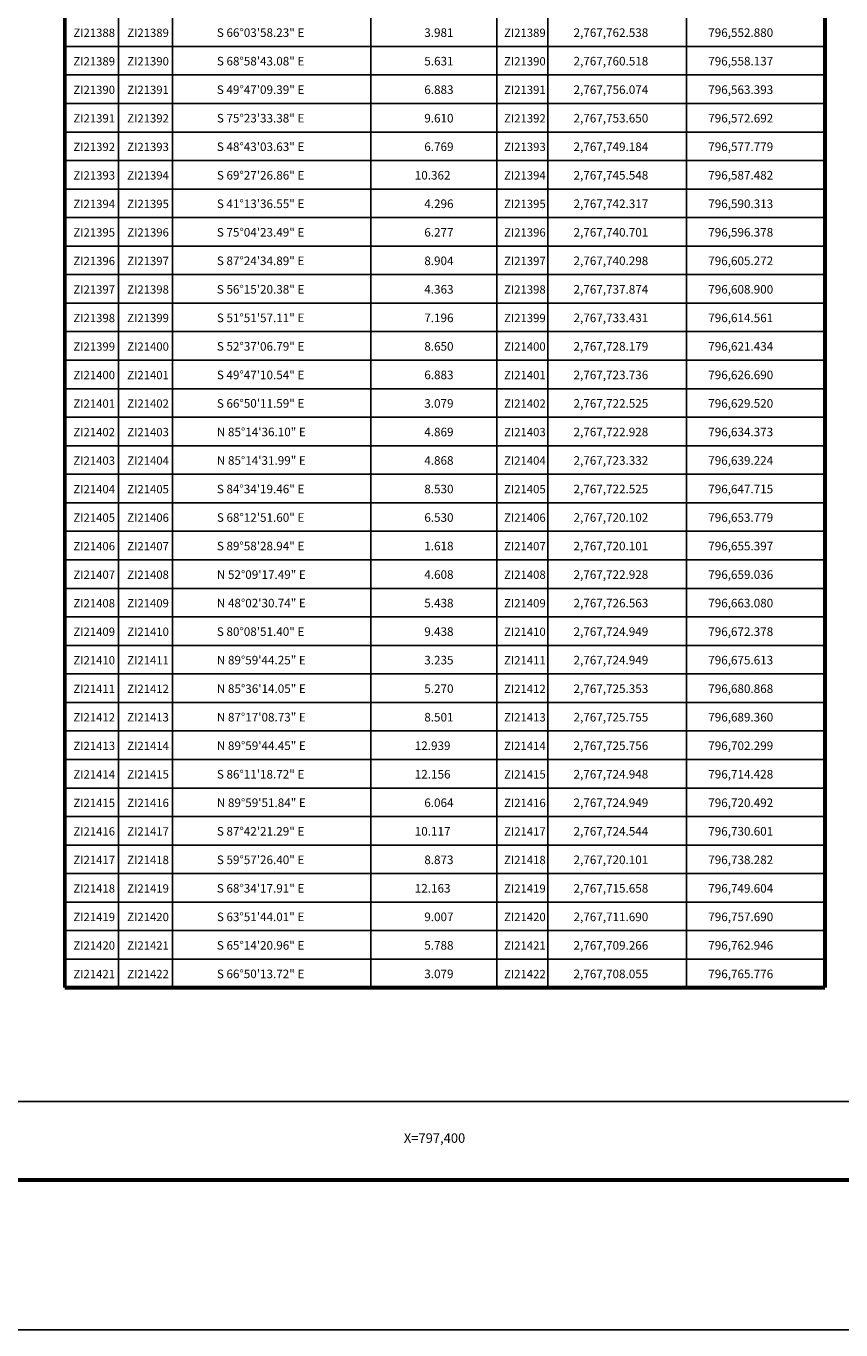
# Model space of a CAD drawing. Units: millimetres. Extents: x 796017 to 798417, y 2766800 to 2768600.
# Drawn here: x 797231 to 797574, y 2766800 to 2767349 of the extents above; entities that cross this region are included whole.
import ezdxf
from ezdxf.enums import TextEntityAlignment as Align

# ---------------------------------------------------------------- set-up
doc = ezdxf.new("R2010")
doc.units = ezdxf.units.MM
doc.header["$LTSCALE"] = 40
for name, color, linetype in [('CVL_CUADCON', 1, 'Continuous'), ('CVL_CUADCON_LIN', 8, 'Continuous'), ('CVL_CUADCON_TX', 2, 'Continuous'), ('CVL_RET_TX', 2, 'Continuous'), ('Lomo', 7, 'Continuous'), ('MARGEN', 7, 'Continuous')]:
    doc.layers.add(name, color=color, linetype=linetype)
doc.styles.add('MONOTXT4', font='MONOTXT4.shx')
doc.styles.add('SIMPLEX1', font='SIMPLEX1.shx')

msp = doc.modelspace()

# ---------------------------------------------------------------- linework, layer by layer
at = {"layer": 'CVL_CUADCON', "color": 0, "linetype": 'Continuous', "const_width": 1.6, "flags": 128}
for points in [[(797247.41, 2766944.2), (797247.41, 2768420.2)], [(797567.3, 2768420.2), (797567.3, 2766944.2)]]:
    msp.add_lwpolyline(points, dxfattribs=at)
at = {"layer": 'CVL_CUADCON_LIN', "color": 0, "linetype": 'Continuous'}
for p, q in [((797292.72, 2768420.2), (797292.72, 2766944.2)), ((797376.21, 2768420.2), (797376.21, 2766944.2)), ((797429.18, 2768420.2), (797429.18, 2766944.2)), ((797450.72, 2768420.2), (797450.72, 2766944.2)), ((797509.01, 2768420.2), (797509.01, 2766944.2))]:
    msp.add_line(p, q, dxfattribs=at)
at = {"layer": 'CVL_CUADCON_TX', "color": 0}
for p, q in [((797270.05, 2768420.2), (797270.05, 2766944.2)), ((797247.41, 2767340.2), (797567.3, 2767340.2)), ((797247.41, 2767328.2), (797567.3, 2767328.2)), ((797247.41, 2767316.2), (797567.3, 2767316.2)), ((797247.41, 2767304.2), (797567.3, 2767304.2)), ((797247.41, 2767292.2), (797567.3, 2767292.2)), ((797247.41, 2767280.2), (797567.3, 2767280.2)), ((797247.41, 2767268.2), (797567.3, 2767268.2)), ((797247.41, 2767256.2), (797567.3, 2767256.2)), ((797247.41, 2767244.2), (797567.3, 2767244.2)), ((797247.41, 2767232.2), (797567.3, 2767232.2)), ((797247.41, 2767220.2), (797567.3, 2767220.2)), ((797247.41, 2767208.2), (797567.3, 2767208.2)), ((797247.41, 2767196.2), (797567.3, 2767196.2)), ((797247.41, 2767184.2), (797567.3, 2767184.2)), ((797247.41, 2767172.2), (797567.3, 2767172.2)), ((797247.41, 2767160.2), (797567.3, 2767160.2)), ((797247.41, 2767148.2), (797567.3, 2767148.2)), ((797247.41, 2767136.2), (797567.3, 2767136.2)), ((797247.41, 2767124.2), (797567.3, 2767124.2)), ((797247.41, 2767112.2), (797567.3, 2767112.2)), ((797247.41, 2767100.2), (797567.3, 2767100.2)), ((797247.41, 2767088.2), (797567.3, 2767088.2)), ((797247.41, 2767076.2), (797567.3, 2767076.2)), ((797247.41, 2767064.2), (797567.3, 2767064.2)), ((797247.41, 2767052.2), (797567.3, 2767052.2)), ((797247.41, 2767040.2), (797567.3, 2767040.2)), ((797247.41, 2767028.2), (797567.3, 2767028.2)), ((797247.41, 2767016.2), (797567.3, 2767016.2)), ((797247.41, 2767004.2), (797567.3, 2767004.2)), ((797247.41, 2766992.2), (797567.3, 2766992.2)), ((797247.41, 2766980.2), (797567.3, 2766980.2)), ((797247.41, 2766968.2), (797567.3, 2766968.2)), ((797247.41, 2766956.2), (797567.3, 2766956.2))]:
    msp.add_line(p, q, dxfattribs=at)
at = {"layer": 'CVL_CUADCON_TX', "color": 0, "const_width": 1.6, "flags": 128}
msp.add_lwpolyline([(797247.41, 2766944.2), (797247.41, 2766944.2), (797567.3, 2766944.2), (797567.3, 2766944.2)], dxfattribs=at)
at = {"layer": 'Lomo', "color": 255, "linetype": 'Continuous', "elevation": 2.32}
msp.add_lwpolyline([(796017.04, 2768600.22), (798417.04, 2768600.22), (798417.04, 2766800.22), (796017.04, 2766800.22)], close=True, dxfattribs=at)
at = {"layer": 'Lomo', "color": 7, "linetype": 'Continuous'}
msp.add_lwpolyline([(796141.24, 2768496.34), (797941.24, 2768496.34), (797941.24, 2766896.34), (796141.24, 2766896.34)], close=True, dxfattribs=at)
msp.add_lwpolyline([(796141.24, 2768496.34), (797941.24, 2768496.34), (797941.24, 2766896.34), (796141.24, 2766896.34)], close=True, dxfattribs=at)
msp.add_lwpolyline([(796141.24, 2768496.34), (797941.24, 2768496.34), (797941.24, 2766896.34), (796141.24, 2766896.34)], close=True, dxfattribs=at)
at = {"layer": 'Lomo', "color": 7, "linetype": 'Continuous', "const_width": 1.6}
msp.add_lwpolyline([(796082, 2766863.32), (798333.85, 2766863.32)], dxfattribs=at)
at = {"layer": 'MARGEN', "color": 7, "linetype": 'Continuous'}
msp.add_lwpolyline([(796141.24, 2768496.34), (797941.24, 2768496.34), (797941.24, 2766896.34), (796141.24, 2766896.34)], close=True, dxfattribs=at)
msp.add_lwpolyline([(796408, 2766896.34), (797941.24, 2766896.34)], dxfattribs=at)

# ---------------------------------------------------------------- texts
at = {"layer": 'CVL_CUADCON_TX', "color": 0, "style": 'SIMPLEX1'}
for s, p in [('  ZI21388', (797258.73, 2767344.2)), ('  ZI21389', (797281.38, 2767344.2)), ('  ZI21389', (797439.95, 2767344.2)), ('  ZI21389', (797258.73, 2767332.2)), ('  ZI21390', (797281.38, 2767332.2)), ('  ZI21390', (797439.95, 2767332.2)), ('  ZI21390', (797258.73, 2767320.2)), ('  ZI21391', (797281.38, 2767320.2)), ('  ZI21391', (797439.95, 2767320.2)), ('  ZI21391', (797258.73, 2767308.2)), ('  ZI21392', (797281.38, 2767308.2)), ('  ZI21392', (797439.95, 2767308.2)), ('  ZI21392', (797258.73, 2767296.2)), ('  ZI21393', (797281.38, 2767296.2)), ('  ZI21393', (797439.95, 2767296.2)), ('  ZI21393', (797258.73, 2767284.2)), ('  ZI21394', (797281.38, 2767284.2)), ('  ZI21394', (797439.95, 2767284.2)), ('  ZI21394', (797258.73, 2767272.2)), ('  ZI21395', (797281.38, 2767272.2)), ('  ZI21395', (797439.95, 2767272.2)), ('  ZI21395', (797258.73, 2767260.2)), ('  ZI21396', (797281.38, 2767260.2)), ('  ZI21396', (797439.95, 2767260.2)), ('  ZI21396', (797258.73, 2767248.2)), ('  ZI21397', (797281.38, 2767248.2)), ('  ZI21397', (797439.95, 2767248.2)), ('  ZI21397', (797258.73, 2767236.2)), ('  ZI21398', (797281.38, 2767236.2)), ('  ZI21398', (797439.95, 2767236.2)), ('  ZI21398', (797258.73, 2767224.2)), ('  ZI21399', (797281.38, 2767224.2)), ('  ZI21399', (797439.95, 2767224.2)), ('  ZI21399', (797258.73, 2767212.2)), ('  ZI21400', (797281.38, 2767212.2)), ('  ZI21400', (797439.95, 2767212.2)), ('  ZI21400', (797258.73, 2767200.2)), ('  ZI21401', (797281.38, 2767200.2)), ('  ZI21401', (797439.95, 2767200.2)), ('  ZI21401', (797258.73, 2767188.2)), ('  ZI21402', (797281.38, 2767188.2)), ('  ZI21402', (797439.95, 2767188.2)), ('  ZI21402', (797258.73, 2767176.2)), ('  ZI21403', (797281.38, 2767176.2)), ('  ZI21403', (797439.95, 2767176.2)), ('  ZI21403', (797258.73, 2767164.2)), ('  ZI21404', (797281.38, 2767164.2)), ('  ZI21404', (797439.95, 2767164.2)), ('  ZI21404', (797258.73, 2767152.2)), ('  ZI21405', (797281.38, 2767152.2)), ('  ZI21405', (797439.95, 2767152.2)), ('  ZI21405', (797258.73, 2767140.2)), ('  ZI21406', (797281.38, 2767140.2)), ('  ZI21406', (797439.95, 2767140.2)), ('  ZI21406', (797258.73, 2767128.2)), ('  ZI21407', (797281.38, 2767128.2)), ('  ZI21407', (797439.95, 2767128.2)), ('  ZI21407', (797258.73, 2767116.2)), ('  ZI21408', (797281.38, 2767116.2)), ('  ZI21408', (797439.95, 2767116.2)), ('  ZI21408', (797258.73, 2767104.2)), ('  ZI21409', (797281.38, 2767104.2)), ('  ZI21409', (797439.95, 2767104.2)), ('  ZI21409', (797258.73, 2767092.2)), ('  ZI21410', (797281.38, 2767092.2)), ('  ZI21410', (797439.95, 2767092.2)), ('  ZI21410', (797258.73, 2767080.2)), ('  ZI21411', (797281.38, 2767080.2)), ('  ZI21411', (797439.95, 2767080.2)), ('  ZI21411', (797258.73, 2767068.2)), ('  ZI21412', (797281.38, 2767068.2)), ('  ZI21412', (797439.95, 2767068.2)), ('  ZI21412', (797258.73, 2767056.2)), ('  ZI21413', (797281.38, 2767056.2)), ('  ZI21413', (797439.95, 2767056.2)), ('  ZI21413', (797258.73, 2767044.2)), ('  ZI21414', (797281.38, 2767044.2)), ('  ZI21414', (797439.95, 2767044.2)), ('  ZI21414', (797258.73, 2767032.2)), ('  ZI21415', (797281.38, 2767032.2)), ('  ZI21415', (797439.95, 2767032.2)), ('  ZI21415', (797258.73, 2767020.2)), ('  ZI21416', (797281.38, 2767020.2)), ('  ZI21416', (797439.95, 2767020.2)), ('  ZI21416', (797258.73, 2767008.2)), ('  ZI21417', (797281.38, 2767008.2)), ('  ZI21417', (797439.95, 2767008.2)), ('  ZI21417', (797258.73, 2766996.2)), ('  ZI21418', (797281.38, 2766996.2)), ('  ZI21418', (797439.95, 2766996.2)), ('  ZI21418', (797258.73, 2766984.2)), ('  ZI21419', (797281.38, 2766984.2)), ('  ZI21419', (797439.95, 2766984.2)), ('  ZI21419', (797258.73, 2766972.2)), ('  ZI21420', (797281.38, 2766972.2)), ('  ZI21420', (797439.95, 2766972.2)), ('  ZI21420', (797258.73, 2766960.2)), ('  ZI21421', (797281.38, 2766960.2)), ('  ZI21421', (797439.95, 2766960.2)), ('  ZI21421', (797258.73, 2766948.2)), ('  ZI21422', (797281.38, 2766948.2)), ('  ZI21422', (797439.95, 2766948.2))]:
    msp.add_text(s, height=3.5, dxfattribs=at).set_placement(p, align=Align.CENTER)
at = {"layer": 'CVL_CUADCON_TX', "color": 7, "style": 'SIMPLEX1'}
for s, height, p in [('S 66%%d03\'58.23" E', 3.6095, (797311.41, 2767344.2)), ('3.981', 3.61, (797398.69, 2767344.2)), ('2,767,762.538', 3.6095, (797461.5, 2767344.2)), ('796,552.880', 3.6095, (797518.17, 2767344.2)), ('S 68%%d58\'43.08" E', 3.6095, (797311.41, 2767332.2)), ('5.631', 3.61, (797398.69, 2767332.2)), ('2,767,760.518', 3.6095, (797461.5, 2767332.2)), ('796,558.137', 3.6095, (797518.17, 2767332.2)), ('S 49%%d47\'09.39" E', 3.6095, (797311.41, 2767320.2)), ('6.883', 3.61, (797398.69, 2767320.2)), ('2,767,756.074', 3.6095, (797461.5, 2767320.2)), ('796,563.393', 3.6095, (797518.17, 2767320.2)), ('S 75%%d23\'33.38" E', 3.6095, (797311.41, 2767308.2)), ('9.610', 3.61, (797398.69, 2767308.2)), ('2,767,753.650', 3.6095, (797461.5, 2767308.2)), ('796,572.692', 3.6095, (797518.17, 2767308.2)), ('S 48%%d43\'03.63" E', 3.6095, (797311.41, 2767296.2)), ('6.769', 3.61, (797398.69, 2767296.2)), ('2,767,749.184', 3.6095, (797461.5, 2767296.2)), ('796,577.779', 3.6095, (797518.17, 2767296.2)), ('S 69%%d27\'26.86" E', 3.6095, (797311.41, 2767284.2)), ('10.362', 3.61, (797394.69, 2767284.2)), ('2,767,745.548', 3.6095, (797461.5, 2767284.2)), ('796,587.482', 3.6095, (797518.17, 2767284.2)), ('S 41%%d13\'36.55" E', 3.6095, (797311.41, 2767272.2)), ('4.296', 3.61, (797398.69, 2767272.2)), ('2,767,742.317', 3.6095, (797461.5, 2767272.2)), ('796,590.313', 3.6095, (797518.17, 2767272.2)), ('S 75%%d04\'23.49" E', 3.6095, (797311.41, 2767260.2)), ('6.277', 3.61, (797398.69, 2767260.2)), ('2,767,740.701', 3.6095, (797461.5, 2767260.2)), ('796,596.378', 3.6095, (797518.17, 2767260.2)), ('S 87%%d24\'34.89" E', 3.6095, (797311.41, 2767248.2)), ('8.904', 3.61, (797398.69, 2767248.2)), ('2,767,740.298', 3.6095, (797461.5, 2767248.2)), ('796,605.272', 3.6095, (797518.17, 2767248.2)), ('S 56%%d15\'20.38" E', 3.6095, (797311.41, 2767236.2)), ('4.363', 3.61, (797398.69, 2767236.2)), ('2,767,737.874', 3.6095, (797461.5, 2767236.2)), ('796,608.900', 3.6095, (797518.17, 2767236.2)), ('S 51%%d51\'57.11" E', 3.6095, (797311.41, 2767224.2)), ('7.196', 3.61, (797398.69, 2767224.2)), ('2,767,733.431', 3.6095, (797461.5, 2767224.2)), ('796,614.561', 3.6095, (797518.17, 2767224.2)), ('S 52%%d37\'06.79" E', 3.6095, (797311.41, 2767212.2)), ('8.650', 3.61, (797398.69, 2767212.2)), ('2,767,728.179', 3.6095, (797461.5, 2767212.2)), ('796,621.434', 3.6095, (797518.17, 2767212.2)), ('S 49%%d47\'10.54" E', 3.6095, (797311.41, 2767200.2)), ('6.883', 3.61, (797398.69, 2767200.2)), ('2,767,723.736', 3.6095, (797461.5, 2767200.2)), ('796,626.690', 3.6095, (797518.17, 2767200.2)), ('S 66%%d50\'11.59" E', 3.6095, (797311.41, 2767188.2)), ('3.079', 3.61, (797398.69, 2767188.2)), ('2,767,722.525', 3.6095, (797461.5, 2767188.2)), ('796,629.520', 3.6095, (797518.17, 2767188.2)), ('N 85%%d14\'36.10" E', 3.6095, (797311.41, 2767176.2)), ('4.869', 3.61, (797398.69, 2767176.2)), ('2,767,722.928', 3.6095, (797461.5, 2767176.2)), ('796,634.373', 3.6095, (797518.17, 2767176.2)), ('N 85%%d14\'31.99" E', 3.6095, (797311.41, 2767164.2)), ('4.868', 3.61, (797398.69, 2767164.2)), ('2,767,723.332', 3.6095, (797461.5, 2767164.2)), ('796,639.224', 3.6095, (797518.17, 2767164.2)), ('S 84%%d34\'19.46" E', 3.6095, (797311.41, 2767152.2)), ('8.530', 3.61, (797398.69, 2767152.2)), ('2,767,722.525', 3.6095, (797461.5, 2767152.2)), ('796,647.715', 3.6095, (797518.17, 2767152.2)), ('S 68%%d12\'51.60" E', 3.6095, (797311.41, 2767140.2)), ('6.530', 3.61, (797398.69, 2767140.2)), ('2,767,720.102', 3.6095, (797461.5, 2767140.2)), ('796,653.779', 3.6095, (797518.17, 2767140.2)), ('S 89%%d58\'28.94" E', 3.6095, (797311.41, 2767128.2)), ('1.618', 3.61, (797398.69, 2767128.2)), ('2,767,720.101', 3.6095, (797461.5, 2767128.2)), ('796,655.397', 3.6095, (797518.17, 2767128.2)), ('N 52%%d09\'17.49" E', 3.6095, (797311.41, 2767116.2)), ('4.608', 3.61, (797398.69, 2767116.2)), ('2,767,722.928', 3.6095, (797461.5, 2767116.2)), ('796,659.036', 3.6095, (797518.17, 2767116.2)), ('N 48%%d02\'30.74" E', 3.6095, (797311.41, 2767104.2)), ('5.438', 3.61, (797398.69, 2767104.2)), ('2,767,726.563', 3.6095, (797461.5, 2767104.2)), ('796,663.080', 3.6095, (797518.17, 2767104.2)), ('S 80%%d08\'51.40" E', 3.6095, (797311.41, 2767092.2)), ('9.438', 3.61, (797398.69, 2767092.2)), ('2,767,724.949', 3.6095, (797461.5, 2767092.2)), ('796,672.378', 3.6095, (797518.17, 2767092.2)), ('N 89%%d59\'44.25" E', 3.6095, (797311.41, 2767080.2)), ('3.235', 3.61, (797398.69, 2767080.2)), ('2,767,724.949', 3.6095, (797461.5, 2767080.2)), ('796,675.613', 3.6095, (797518.17, 2767080.2)), ('N 85%%d36\'14.05" E', 3.6095, (797311.41, 2767068.2)), ('5.270', 3.61, (797398.69, 2767068.2)), ('2,767,725.353', 3.6095, (797461.5, 2767068.2)), ('796,680.868', 3.6095, (797518.17, 2767068.2)), ('N 87%%d17\'08.73" E', 3.6095, (797311.41, 2767056.2)), ('8.501', 3.61, (797398.69, 2767056.2)), ('2,767,725.755', 3.6095, (797461.5, 2767056.2)), ('796,689.360', 3.6095, (797518.17, 2767056.2)), ('N 89%%d59\'44.45" E', 3.6095, (797311.41, 2767044.2)), ('12.939', 3.61, (797394.69, 2767044.2)), ('2,767,725.756', 3.6095, (797461.5, 2767044.2)), ('796,702.299', 3.6095, (797518.17, 2767044.2)), ('S 86%%d11\'18.72" E', 3.6095, (797311.41, 2767032.2)), ('12.156', 3.61, (797394.69, 2767032.2)), ('2,767,724.948', 3.6095, (797461.5, 2767032.2)), ('796,714.428', 3.6095, (797518.17, 2767032.2)), ('N 89%%d59\'51.84" E', 3.6095, (797311.41, 2767020.2)), ('6.064', 3.61, (797398.69, 2767020.2)), ('2,767,724.949', 3.6095, (797461.5, 2767020.2)), ('796,720.492', 3.6095, (797518.17, 2767020.2)), ('S 87%%d42\'21.29" E', 3.6095, (797311.41, 2767008.2)), ('10.117', 3.61, (797394.69, 2767008.2)), ('2,767,724.544', 3.6095, (797461.5, 2767008.2)), ('796,730.601', 3.6095, (797518.17, 2767008.2)), ('S 59%%d57\'26.40" E', 3.6095, (797311.41, 2766996.2)), ('8.873', 3.61, (797398.69, 2766996.2)), ('2,767,720.101', 3.6095, (797461.5, 2766996.2)), ('796,738.282', 3.6095, (797518.17, 2766996.2)), ('S 68%%d34\'17.91" E', 3.6095, (797311.41, 2766984.2)), ('12.163', 3.61, (797394.69, 2766984.2)), ('2,767,715.658', 3.6095, (797461.5, 2766984.2)), ('796,749.604', 3.6095, (797518.17, 2766984.2)), ('S 63%%d51\'44.01" E', 3.6095, (797311.41, 2766972.2)), ('9.007', 3.61, (797398.69, 2766972.2)), ('2,767,711.690', 3.6095, (797461.5, 2766972.2)), ('796,757.690', 3.6095, (797518.17, 2766972.2)), ('S 65%%d14\'20.96" E', 3.6095, (797311.41, 2766960.2)), ('5.788', 3.61, (797398.69, 2766960.2)), ('2,767,709.266', 3.6095, (797461.5, 2766960.2)), ('796,762.946', 3.6095, (797518.17, 2766960.2)), ('S 66%%d50\'13.72" E', 3.6095, (797311.41, 2766948.2)), ('3.079', 3.61, (797398.69, 2766948.2)), ('2,767,708.055', 3.6095, (797461.5, 2766948.2)), ('796,765.776', 3.6095, (797518.17, 2766948.2))]:
    msp.add_text(s, height=height, dxfattribs=at).set_placement(p)
at = {"layer": 'CVL_RET_TX', "color": 7, "style": 'MONOTXT4'}
msp.add_text('X=797,400', height=4, dxfattribs=at).set_placement((797415.92, 2766880.93), align=Align.MIDDLE_RIGHT)

doc.saveas('drawing.dxf')
